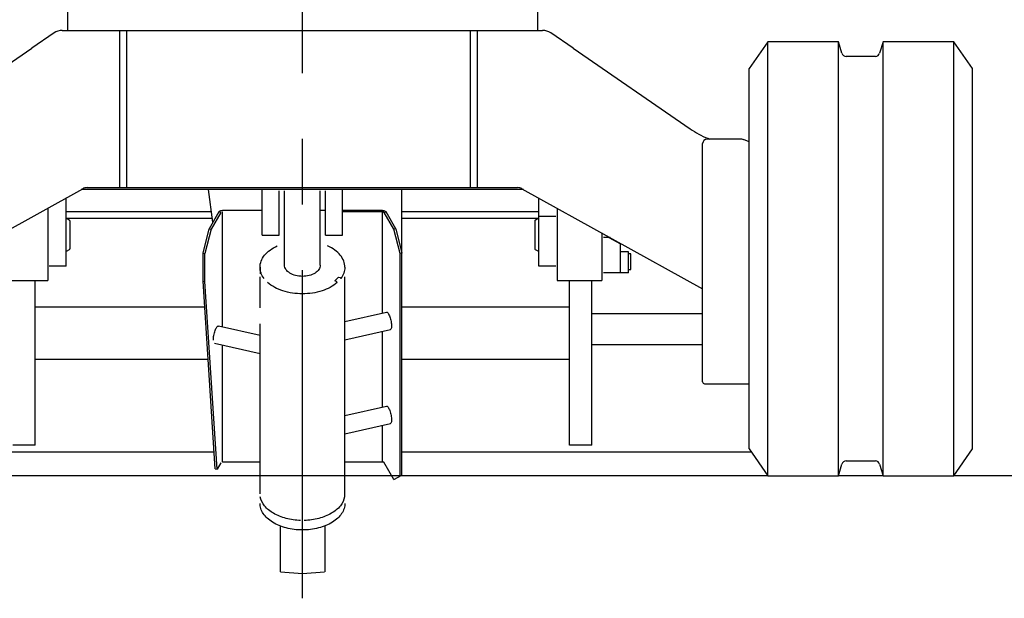
# Model space of a CAD drawing. Units: millimetres. Extents: x 0 to 17823, y 0 to 12603.
# Drawn here: x 3231 to 4333, y 4127 to 4775 of the extents above; entities that cross this region are included whole.
import ezdxf

# ---------------------------------------------------------------- set-up
doc = ezdxf.new("R2010")
doc.units = ezdxf.units.MM
doc.header["$LTSCALE"] = 980.2749
doc.linetypes.add('CENTER', pattern=[0.6, 0.375, -0.075, 0.075, -0.075])
doc.layers.get('0').update_dxf_attribs({"linetype": 'CONTINUOUS'})
doc.layers.add('DEFAULT_1', color=7, linetype='CENTER')

msp = doc.modelspace()

# ---------------------------------------------------------------- linework, layer by layer
at = {"color": 7, "linetype": 'CONTINUOUS'}
for p, q in [((3284.2, 4786.7), (3284.2, 4762.7)), ((3810.2, 4786.7), (3810.2, 4762.7)), ((3278.3, 4762.7), (3816.1, 4762.7)), ((3269.2, 4759.9), (3244.3, 4742.8)), ((3850.1, 4742.8), (3825.2, 4759.9)), ((3113.1, 4652.4), (3244.3, 4742.8)), ((3850.1, 4742.8), (3981.3, 4652.4)), ((4068.2, 4750.1), (4047.2, 4720.1)), ((4068.2, 4264.1), (4068.2, 4750.1)), ((4147.2, 4750.1), (4068.2, 4750.1)), ((4151.1, 4737.1), (4147.2, 4750.1)), ((4147.2, 4264.1), (4147.2, 4750.1)), ((4197.2, 4750.1), (4193.3, 4737.1)), ((4197.2, 4264.1), (4197.2, 4750.1)), ((4276.2, 4750.1), (4197.2, 4750.1)), ((4276.2, 4264.1), (4276.2, 4750.1)), ((4297.2, 4720.1), (4276.2, 4750.1)), ((4188.5, 4733.6), (4155.9, 4733.6)), ((4047.2, 4294.1), (4047.2, 4720.1)), ((4297.2, 4294.1), (4297.2, 4720.1)), ((4037.3, 4641.1), (4000.2, 4641.1)), ((4001, 4641.9), (4003, 4641.1)), ((4047.2, 4637.9), (4041, 4640.4)), ((3995.2, 4369.1), (3995.2, 4636.1)), ((3099.2, 4473.3), (3301.5, 4585.5)), ((3306.3, 4586.7), (3788.1, 4586.7)), ((3792.9, 4585.5), (3995.2, 4473.3)), ((3282.7, 4498.7), (3282.7, 4575.1)), ((3794.8, 4584.4), (3299.6, 4584.4)), ((3447, 4548), (3441.9, 4584.4)), ((3502.2, 4533.6), (3502.2, 4584.4)), ((3521.2, 4533.6), (3521.2, 4583.2)), ((3527.2, 4499.8), (3527.2, 4583.2)), ((3567.2, 4499.8), (3567.2, 4583.2)), ((3573.2, 4533.6), (3573.2, 4583.2)), ((3592.2, 4533.6), (3592.2, 4584.4)), ((3658.6, 4264), (3658.6, 4584.4)), ((3811.7, 4498.7), (3811.7, 4575.1)), ((3262.2, 4563.7), (3262.2, 4482.5)), ((3832.2, 4563.7), (3832.2, 4482.5)), ((3445.4, 4559.6), (3282.7, 4559.6)), ((3286.2, 4550.4), (3282.7, 4552.5)), ((3446.4, 4552.2), (3283.2, 4552.2)), ((3453.6, 4559.4), (3442.7, 4540.7)), ((3455.8, 4558.9), (3444.9, 4540.2)), ((3455.8, 4558.9), (3453.6, 4559.4)), ((3502.2, 4561.2), (3457.7, 4561.2)), ((3457.7, 4430.6), (3457.7, 4559.7)), ((3573.2, 4561.2), (3567.2, 4561.2)), ((3636.9, 4561.2), (3592.2, 4561.2)), ((3636.9, 4559.7), (3592.2, 4559.7)), ((3636.9, 4446.2), (3636.9, 4559.7)), ((3638.7, 4558.9), (3640.9, 4559.4)), ((3649.6, 4540.2), (3638.7, 4558.9)), ((3651.8, 4540.7), (3640.9, 4559.4)), ((3811.7, 4559.6), (3658.6, 4559.6)), ((3811.2, 4552.2), (3658.6, 4552.2)), ((3811.7, 4552.5), (3808.2, 4550.4)), ((3830.7, 4554.2), (3811.7, 4554.2)), ((3287.2, 4518.8), (3287.2, 4548.7)), ((3807.2, 4548.7), (3807.2, 4518.8)), ((3435.9, 4513.3), (3442.7, 4540.7)), ((3444.9, 4540.2), (3438.1, 4512.8)), ((3442.7, 4540.7), (3444.9, 4540.2)), ((3502.2, 4533.6), (3521.2, 4533.6)), ((3573.2, 4533.6), (3592.2, 4533.6)), ((3651.8, 4540.7), (3649.6, 4540.2)), ((3656.5, 4512.8), (3649.6, 4540.2)), ((3651.8, 4540.7), (3658.6, 4513.3)), ((3882.2, 4536), (3882.2, 4482.5)), ((3891.6, 4530.7), (3884.2, 4530.7)), ((3890.2, 4530.7), (3903.2, 4523.7)), ((3903.2, 4491.2), (3903.2, 4524.3)), ((3286.2, 4517.1), (3282.7, 4515)), ((3435.9, 4482.1), (3435.9, 4513.3)), ((3435.9, 4513.3), (3438.1, 4512.8)), ((3438.1, 4481.6), (3438.1, 4512.8)), ((3658.6, 4513.3), (3656.5, 4512.8)), ((3656.5, 4263.5), (3656.5, 4512.8)), ((3811.7, 4515), (3808.2, 4517.1)), ((3912.2, 4514.7), (3903.2, 4514.7)), ((3912.2, 4491.2), (3912.2, 4514.7)), ((3914.7, 4512.5), (3912.2, 4512.5)), ((3914.7, 4495), (3914.7, 4512.5)), ((3282.7, 4498.7), (3263.7, 4498.7)), ((3499.7, 4497.5), (3499.7, 4490.1)), ((3830.7, 4498.7), (3811.7, 4498.7)), ((3499.7, 4452.2), (3499.7, 4486.6)), ((3583.6, 4482.2), (3587.6, 4486.5)), ((3587.6, 4486.5), (3589.3, 4485.9)), ((3589.3, 4485.9), (3590.2, 4484.8)), ((3594.7, 4240.2), (3594.7, 4486.6)), ((3884.2, 4491.7), (3903.2, 4491.7)), ((3912.2, 4491.2), (3903.2, 4491.2)), ((3212.2, 4482.5), (3262.2, 4482.5)), ((3248.2, 4298.4), (3248.2, 4482.5)), ((3449.6, 4271.9), (3435.9, 4482.1)), ((3435.9, 4482.1), (3438.1, 4481.6)), ((3451.7, 4271.4), (3438.1, 4481.6)), ((3585.3, 4481.6), (3583.6, 4482.2)), ((3586.2, 4480.5), (3585.3, 4481.6)), ((3832.2, 4482.5), (3882.2, 4482.5)), ((3846.2, 4298.4), (3846.2, 4482.5)), ((3871.2, 4298.4), (3871.2, 4482.5)), ((3594.7, 4436.6), (3641.3, 4447.2)), ((3995.2, 4445.3), (3871.2, 4445.3)), ((3499.7, 4421), (3453.1, 4431.7)), ((3499.7, 4243.7), (3499.7, 4434)), ((3594.7, 4416.1), (3645.8, 4427.7)), ((3636.9, 4341), (3636.9, 4425.7)), ((3499.7, 4400.5), (3448.7, 4412.2)), ((3457.7, 4279.2), (3457.7, 4410.1)), ((3997.2, 4367.1), (4047.2, 4367.1)), ((3594.7, 4331.4), (3641.3, 4342.1)), ((3594.7, 4310.9), (3645.8, 4322.6)), ((3636.9, 4279.2), (3636.9, 4320.5)), ((3248.2, 4298.4), (3223.2, 4298.4)), ((3871.2, 4298.4), (3846.2, 4298.4)), ((3448.4, 4290.5), (3044.7, 4290.5)), ((4049.7, 4290.5), (3658.6, 4290.5)), ((4047.2, 4294.1), (4068.2, 4264.1)), ((4276.2, 4264.1), (4297.2, 4294.1)), ((3455.8, 4278.4), (3451.7, 4271.4)), ((3499.7, 4279.2), (3457.7, 4279.2)), ((3638.3, 4279.2), (3594.7, 4279.2)), ((3649.6, 4259.7), (3638.3, 4279.2)), ((4147.2, 4264.1), (4151.1, 4277)), ((4155.9, 4280.6), (4188.5, 4280.6)), ((4193.3, 4277), (4197.2, 4264.1)), ((3449.6, 4271.9), (3451.7, 4271.4)), ((3649.6, 4259.7), (3658.6, 4264.7)), ((4068.2, 4264.1), (4147.2, 4264.1)), ((4197.2, 4264.1), (4276.2, 4264.1)), ((3522.2, 4207.8), (3522.2, 4156.6)), ((3572.2, 4207.8), (3572.2, 4156.6)), ((3522.5, 4156.6), (3547.2, 4154.4)), ((3547.2, 4154.4), (3571.9, 4156.6))]:
    msp.add_line(p, q, dxfattribs=at)
at = {"color": 9, "linetype": 'CONTINUOUS'}
for p, q in [((3342.7, 4586.7), (3342.7, 4762.7)), ((3350.5, 4586.7), (3350.5, 4762.7)), ((3735.5, 4586.7), (3735.5, 4762.7)), ((3743.2, 4586.7), (3743.2, 4762.7)), ((3248.2, 4453), (3437.8, 4453)), ((3658.6, 4453), (3846.2, 4453)), ((3995.2, 4410.6), (3871.2, 4410.6)), ((3248.2, 4394.4), (3441.6, 4394.4)), ((3658.6, 4394.4), (3846.2, 4394.4))]:
    msp.add_line(p, q, dxfattribs=at)
at = {"color": 2, "linetype": 'CONTINUOUS'}
for p, q in [((4068.2, 4264.1), (3026.2, 4264.1)), ((4197.2, 4264.1), (4147.2, 4264.1)), ((10259.8, 4264.1), (4276.2, 4264.1))]:
    msp.add_line(p, q, dxfattribs=at)
at = {"color": 7, "linetype": 'CONTINUOUS'}
for centre, radius, start, end in [((3278.3, 4746.7), 16, 90, 124.5446), ((3816.1, 4746.7), 16, 55.4554, 90), ((4155.9, 4738.6), 5, 196.8584, 270), ((4188.5, 4738.6), 5, 270, 343.1416), ((4038, 4734.8), 100, 235.4554, 248.2833), ((4000.2, 4636.1), 5, 90, 180), ((4037.3, 4631.1), 10, 68.0255, 90), ((3306.3, 4576.7), 10, 90, 119.0213), ((3788.1, 4576.7), 10, 60.9787, 90), ((3285.2, 4548.7), 2, 0, 60), ((3809.2, 4548.7), 2, 120, 180), ((3285.2, 4518.8), 2, 300, 360), ((3809.2, 4518.8), 2, 180, 240), ((3997.2, 4369.1), 2, 180, 270), ((4155.9, 4275.6), 5, 90, 163.1416), ((4188.5, 4275.6), 5, 16.8584, 90)]:
    msp.add_arc(centre, radius, start, end, dxfattribs=at)
msp.add_ellipse((3912.2, 4503.7), major_axis=(50.1, 0), ratio=0.174602, start_param=-1.570796, end_param=-1.520889, dxfattribs=at)
for points, knots in [([(3453.6, 4559.4), (3453.8, 4559.7), (3454.8, 4560.8), (3456.5, 4561.2), (3457.7, 4561.2)], [0, 0, 0, 0, 0.211094, 1, 1, 1, 1]), ([(3636.9, 4561.2), (3637.3, 4561.2), (3638.8, 4561), (3640.4, 4560.3), (3640.9, 4559.4)], [0, 0, 0, 0, 0.288454, 1, 1, 1, 1]), ([(3636.9, 4559.7), (3637.1, 4559.7), (3637.7, 4559.7), (3638.5, 4559.3), (3638.7, 4558.9)], [0, 0, 0, 0, 0.288459, 1, 1, 1, 1]), ([(3499.7, 4497.5), (3499.7, 4499.8), (3500.7, 4504.7), (3504.7, 4511.4), (3511, 4517.2), (3516.2, 4520.1), (3519, 4521.4)], [0, 0, 0, 0, 0.216818, 0.450128, 0.710295, 1, 1, 1, 1]), ([(3594.7, 4497.5), (3594.7, 4499.8), (3593.8, 4504.7), (3589.7, 4511.4), (3583.4, 4517.2), (3578.3, 4520.1), (3575.4, 4521.4)], [0, 0, 0, 0, 0.216818, 0.450128, 0.710295, 1, 1, 1, 1]), ([(3504.2, 4484.8), (3502.8, 4486.7), (3500.5, 4490.7), (3499.7, 4495.3), (3499.7, 4497.5)], [0, 0, 0, 0, 0.516437, 1, 1, 1, 1]), ([(3567.2, 4499.8), (3567.2, 4498.1), (3565.9, 4494.5), (3561.2, 4490.5), (3554.7, 4487.9), (3547.2, 4487), (3539.7, 4487.9), (3533.2, 4490.5), (3528.5, 4494.5), (3527.2, 4498.1), (3527.2, 4499.8)], [0, 0, 0, 0, 0.097826, 0.213364, 0.35009, 0.5, 0.64991, 0.786636, 0.902174, 1, 1, 1, 1]), ([(3594.7, 4497.5), (3594.7, 4495.3), (3593.9, 4490.7), (3591.6, 4486.7), (3590.2, 4484.8)], [0, 0, 0, 0, 0.483563, 1, 1, 1, 1]), ([(3586.2, 4480.5), (3581.4, 4476.2), (3568.6, 4469.7), (3547.2, 4466.7), (3525.8, 4469.7), (3513, 4476.2), (3508.2, 4480.5)], [0, 0, 0, 0, 0.232956, 0.5, 0.767044, 1, 1, 1, 1]), ([(3641.3, 4447.2), (3641.6, 4447.3), (3642.3, 4447), (3643.2, 4445.9), (3644.1, 4444.2), (3645.4, 4441.1), (3646.5, 4436.9), (3646.9, 4433.3), (3646.9, 4431.6)], [0, 0, 0, 0, 0.049144, 0.127917, 0.240129, 0.379972, 0.701633, 1, 1, 1, 1]), ([(3447.5, 4416), (3447.5, 4417.7), (3447.9, 4421.3), (3449, 4425.6), (3450.3, 4428.6), (3451.2, 4430.3), (3452.1, 4431.4), (3452.8, 4431.7), (3453.1, 4431.7)], [0, 0, 0, 0, 0.298367, 0.620028, 0.759871, 0.872083, 0.950856, 1, 1, 1, 1]), ([(3646.9, 4431.6), (3646.9, 4431.1), (3646.9, 4430.2), (3646.7, 4428.8), (3646.2, 4427.9), (3645.8, 4427.7)], [0, 0, 0, 0, 0.366153, 0.655342, 1, 1, 1, 1]), ([(3641.3, 4342.1), (3641.6, 4342.1), (3642.3, 4341.8), (3643.2, 4340.7), (3644.1, 4339), (3645.4, 4336), (3646.5, 4331.7), (3646.9, 4328.1), (3646.9, 4326.4)], [0, 0, 0, 0, 0.049144, 0.127917, 0.240129, 0.379972, 0.701633, 1, 1, 1, 1]), ([(3646.9, 4326.4), (3646.9, 4325.9), (3646.9, 4325), (3646.7, 4323.7), (3646.2, 4322.7), (3645.8, 4322.6)], [0, 0, 0, 0, 0.366153, 0.655342, 1, 1, 1, 1]), ([(3547.2, 4203.3), (3541.1, 4203.3), (3529.4, 4204.7), (3516, 4210), (3507.7, 4216.2), (3503.2, 4221.4), (3500.4, 4227.1), (3499.7, 4231.2), (3499.7, 4233.1)], [0, 0, 0, 0, 0.298789, 0.571299, 0.692542, 0.802884, 0.904094, 1, 1, 1, 1]), ([(3545.2, 4213.9), (3539.7, 4214.1), (3529.1, 4215.5), (3515.1, 4221), (3504.5, 4229.2), (3500.7, 4236.7), (3500, 4240.3)], [0, 0, 0, 0, 0.295161, 0.566588, 0.800784, 1, 1, 1, 1]), ([(3594.7, 4233.1), (3594.7, 4231.2), (3594.1, 4227.1), (3591.2, 4221.4), (3586.7, 4216.2), (3578.4, 4210), (3565, 4204.7), (3553.3, 4203.3), (3547.2, 4203.3)], [0, 0, 0, 0, 0.095906, 0.197116, 0.307458, 0.428701, 0.701211, 1, 1, 1, 1]), ([(3594.4, 4240.3), (3593.7, 4236.7), (3589.9, 4229.2), (3579.3, 4221), (3565.3, 4215.5), (3554.7, 4214.1), (3549.2, 4213.9)], [0, 0, 0, 0, 0.199216, 0.433412, 0.704839, 1, 1, 1, 1])]:
    msp.add_open_spline(points, degree=3, knots=knots, dxfattribs=at)
at = {"layer": 'DEFAULT_1', "color": 2, "linetype": 'CENTER'}
msp.add_line((3547.2, 4126.8), (3547.2, 5383.1), dxfattribs=at)

doc.saveas('drawing.dxf')
